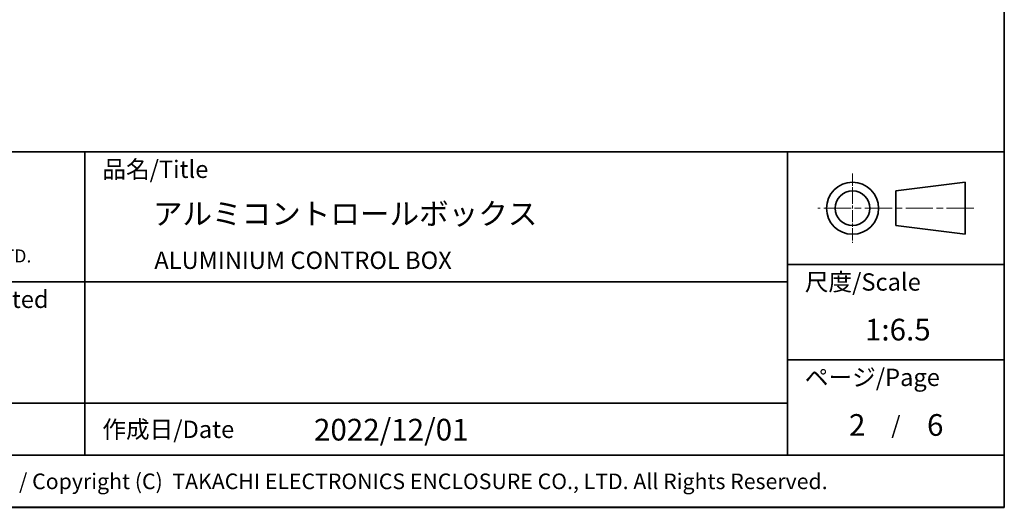
# Model space of a CAD drawing. Units: millimetres. Extents: x 0 to 8326, y 0 to 1826.
# Drawn here: x 2074 to 2812, y 0 to 366 of the extents above; entities that cross this region are included whole.
import ezdxf
from ezdxf.enums import TextEntityAlignment as Align

# ---------------------------------------------------------------- set-up
doc = ezdxf.new("R2010")
doc.units = ezdxf.units.MM
doc.header["$LTSCALE"] = 0.666667
doc.linetypes.add('CHAIN', pattern=[0.3543, 0.2362, -0.0295, 0.0591, -0.0295])
doc.layers.add('Border (ISO)', color=7, linetype='Continuous', lineweight=35)
doc.layers.add('Title (ISO)', color=7, linetype='Continuous', lineweight=35)
doc.styles.add('Note Text (TK)', font='MS PGothic.ttf')
doc.styles.add('文字スタイル40', font='MS PGothic.ttf')
doc.styles.add('文字スタイル67', font='arial.ttf')

# ---------------------------------------------------------------- blocks, each defined once
blk = doc.blocks.new('図面枠 tk図枠')
at = {"layer": 'Border (ISO)'}
for p in [(405.5, 289), (14.5, 8)]:
    blk.add_line(p, (405.5, 8), dxfattribs=at)
blk = doc.blocks.new('表題欄 tk表題欄')
at = {"layer": 'Title (ISO)'}
for p, q in [((74.71, 245.05), (255.71, 245.05)), ((149.71, 245.05), (149.71, 210.05)), ((230.71, 245.05), (230.71, 210.05)), ((255.71, 245.05), (255.71, 204.05)), ((243.21, 240.55), (251.21, 241.55)), ((251.21, 235.55), (251.21, 241.55)), ((243.21, 240.55), (243.21, 236.55)), ((243.21, 236.55), (251.21, 235.55)), ((230.71, 232.05), (255.71, 232.05)), ((74.71, 230.05), (230.71, 230.05)), ((230.71, 221.05), (255.71, 221.05)), ((74.71, 216.05), (230.71, 216.05)), ((255.71, 210.05), (74.71, 210.05)), ((74.71, 204.05), (255.71, 204.05))]:
    blk.add_line(p, q, dxfattribs=at)
at = {"layer": 'Title (ISO)', "color": 4, "linetype": 'CHAIN', "lineweight": 18, "ltscale": 8.88956, "true_color": 0x00ffff}
blk.add_line((238.21, 242.55), (238.21, 234.55), dxfattribs=at)
at = {"layer": 'Title (ISO)', "color": 4, "linetype": 'CHAIN', "lineweight": 18, "ltscale": 20.001633, "true_color": 0x00ffff}
blk.add_line((252.21, 238.55), (234.21, 238.55), dxfattribs=at)
at = {"layer": 'Title (ISO)'}
for radius in [3, 2]:
    blk.add_circle((238.21, 238.55), radius, dxfattribs=at)
at = {"layer": 'Title (ISO)', "color": 1, "true_color": 0xff0000, "char_height": 2, "line_spacing_factor": 1.5, "style": 'Note Text (TK)'}
for s, insert, attachment_point in [('\\fＭＳ Ｐゴシック|b0|i0;{\\H2.0000;品名/Title}', (151.71, 243.05), 4), ('\\fＭＳ Ｐゴシック|b0|i0;{\\H2.0000;尺度/Scale}', (232.71, 230.05), 4), ('\\fＭＳ Ｐゴシック|b0|i0;{\\H2.0000;製図/Created}', (137.21, 228.05), 5), ('\\fＭＳ Ｐゴシック|b0|i0;{\\H2.0000;ページ/Page}', (232.71, 219.05), 4), ('\\fＭＳ Ｐゴシック|b0|i0;{\\H2.0000;作成日/Date}', (151.71, 213.05), 4)]:
    blk.add_mtext(s, dxfattribs=dict(at, insert=insert, attachment_point=attachment_point))
at = {"layer": 'Title (ISO)', "color": 7, "line_spacing_factor": 1.5, "style": 'Note Text (TK)'}
for s, insert, char_height, attachment_point in [('\\fArial|b0|i0;{\\H1.4986;TAKACHI ELECTRONICS ENCLOSURE CO., LTD.}', (99.74, 233.05), 1.4986, 4), ('\\fＭＳ Ｐゴシック|b0|i0;{\\H2.0000;/}', (243.21, 213.55), 2, 5), ('\\fＭＳ Ｐゴシック|b0|i0;{\\H1.8000;本図面の著作権は株式会社タカチ電機工業に帰属します。 / Copyright (C)\xa0 TAKACHI ELECTRONICS ENCLOSURE CO., LTD. All Rights Reserved.}', (77.71, 207.05), 1.8, 4)]:
    blk.add_mtext(s, dxfattribs=dict(at, insert=insert, char_height=char_height, attachment_point=attachment_point))
at = {"layer": 'Title (ISO)', "color": 7}
for tag, p, height, style in [('<品名>_001', (157.54, 236.67), 2.5, 'Note Text (TK)'), ('<Title>_001', (157.71, 231.55), 2, '文字スタイル67'), ('<型番>_001', (157.66, 219.99), 3, '文字スタイル40'), ('作成日_001', (175.63, 211.78), 2.5, 'Note Text (TK)'), ('<ページ_No.>_001', (237.95, 212.3), 2.5, 'Note Text (TK)'), ('<総ページ数>_001', (246.8, 212.3), 2.5, 'Note Text (TK)')]:
    blk.add_attdef(tag, p, '', height=height, dxfattribs=dict(at, style=style))
at = {"layer": 'Title (ISO)', "color": 7, "style": 'Note Text (TK)'}
for tag, p in [('<尺度>', (243.21, 224.55)), ('<部品サイズ>', (112.21, 213.05))]:
    blk.add_attdef(tag, text='', height=2.5, dxfattribs=at).set_placement(p, align=Align.MIDDLE_CENTER)

msp = doc.modelspace()

# ---------------------------------------------------------------- block references
at = {"xscale": 6.5, "yscale": 6.5, "zscale": 6.5}
msp.add_blockref('図面枠 tk図枠', (176.4167, -52), dxfattribs=at)
ref = msp.add_blockref('表題欄 tk表題欄', (1150.0593, -1326.3428), dxfattribs=dict(xscale=6.5, yscale=6.5, zscale=6.5))
ref.add_attrib('<品名>_001', 'アルミコントロールボックス', (2174.0587, 211.9979), dxfattribs={"layer": 'Title (ISO)', "color": 7, "height": 16.25, "style": 'Note Text (TK)'})
ref.add_attrib('<尺度>_001', '1:6.5', (2707.742, 125.125), dxfattribs={"layer": 'Title (ISO)', "color": 7, "height": 16.25, "style": 'Note Text (TK)'})
ref.add_attrib('作成日_001', '2022/12/01', (2294.8073, 50.098), dxfattribs={"layer": 'Title (ISO)', "color": 7, "height": 16.25, "style": 'Note Text (TK)'})
ref.add_attrib('<Title>_001', 'ALUMINIUM CONTROL BOX', (2175.1667, 178.7456), dxfattribs={"layer": 'Title (ISO)', "color": 7, "height": 13, "style": '文字スタイル67'})
ref.add_attrib('<ページ_No.>_001', '2', (2695.7576, 53.625), dxfattribs={"layer": 'Title (ISO)', "color": 7, "height": 16.25, "style": 'Note Text (TK)'})
ref.add_attrib('<総ページ数>_001', '6', (2754.2576, 53.625), dxfattribs={"layer": 'Title (ISO)', "color": 7, "height": 16.25, "style": 'Note Text (TK)'})

doc.saveas('drawing.dxf')
